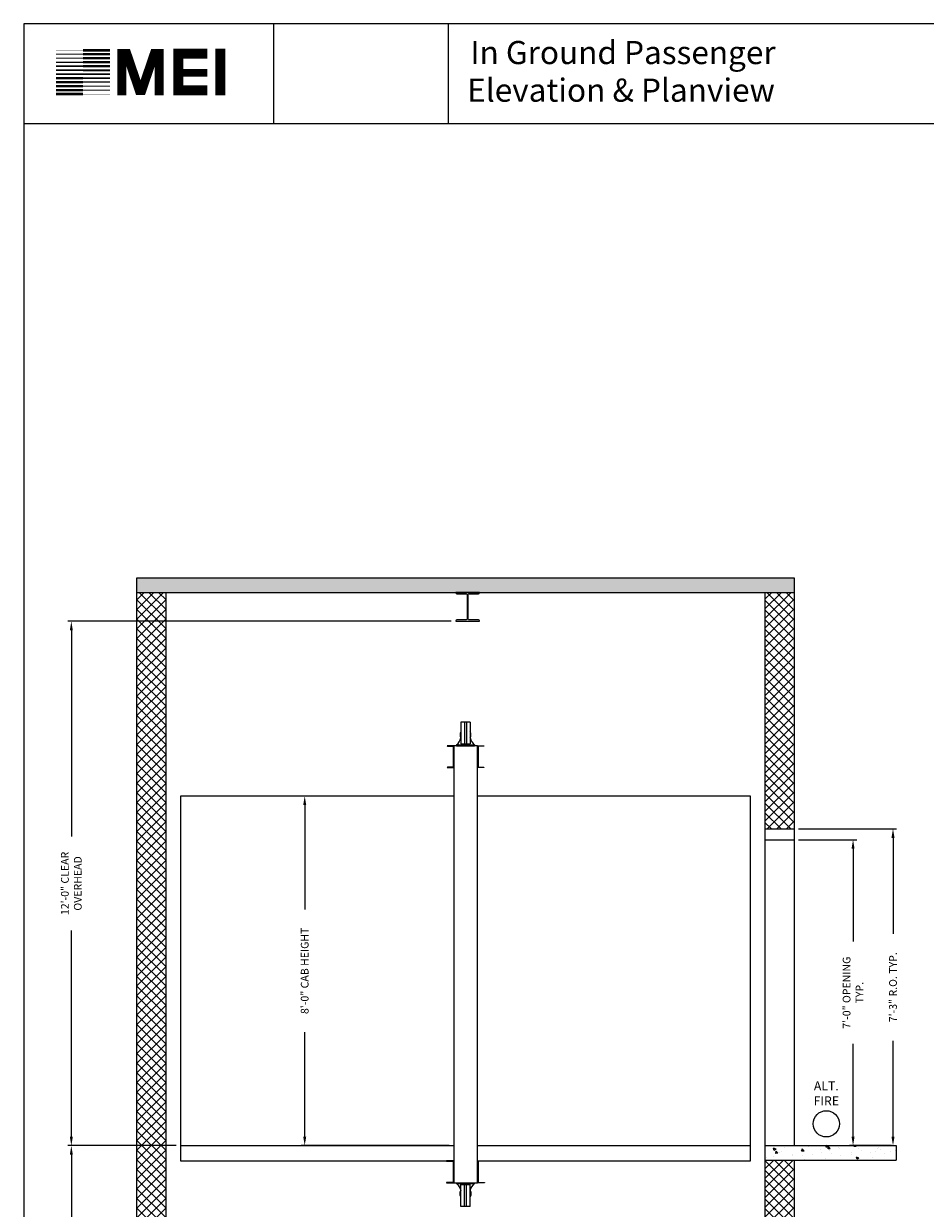
# Model space of a CAD drawing. Extents: x 1081 to 1544, y 255 to 854.
# Drawn here: x 1081 to 1329, y 529 to 854 of the extents above; entities that cross this region are included whole.
import ezdxf

# ---------------------------------------------------------------- set-up
doc = ezdxf.new("R2010")
doc.units = 0
doc.header["$LTSCALE"] = 60
doc.header["$MEASUREMENT"] = 0
doc.header["$PDMODE"] = 34
doc.layers.get('0').update_dxf_attribs({"linetype": 'CONTINUOUS'})
doc.layers.get('DEFPOINTS').update_dxf_attribs({"linetype": 'CONTINUOUS'})
doc.layers.add('T-TEXT', color=212, linetype='CONTINUOUS')
doc.styles.add('ROMAND', font='arialbd.ttf')
doc.styles.add('ROMANS', font='ROMANS.SHX')
doc.dimstyles.new('MEI', dxfattribs={"dimtxt": 4.25, "dimasz": 5, "dimexe": 2, "dimexo": 2.5, "dimgap": 3.75, "dimtad": 0, "dimdec": 4, "dimzin": 3, "dimdsep": 46, "dimlunit": 4, "dimtxsty": 'ROMANS', "dimcen": 4.25, "dimadec": 0, "dimazin": 0, "dimtfac": 1, "dimtdec": 4, "dimtofl": 0, "dimtmove": 0, "dimatfit": 3, "dimfxl": 1, "dimfrac": 2, "dimtolj": 1, "dimtzin": 0, "dimarcsym": 0})

# ---------------------------------------------------------------- blocks, each defined once
blk = doc.blocks.new('*D32')
at = {"color": 0, "lineweight": -2, "transparency": 16777216}
for p, q in [((1198.7, 690.16), (1093.36, 690.16)), ((1094.36, 687.66), (1094.36, 631.06)), ((1094.36, 548.66), (1094.36, 605.25)), ((1123.12, 546.16), (1093.36, 546.16))]:
    blk.add_line(p, q, dxfattribs=at)
at = {"color": 0, "transparency": 16777216}
for points in [[(1093.94, 687.66), (1094.77, 687.66), (1094.36, 690.16)], [(1093.94, 548.66), (1094.77, 548.66), (1094.36, 546.16)]]:
    blk.add_solid(points, dxfattribs=at)
at = {"layer": 'DEFPOINTS', "color": 0, "transparency": 16777216}
for p in [(1094.36, 690.16), (1199.95, 690.16), (1124.37, 546.16)]:
    blk.add_point(p, dxfattribs=at)
at = {"color": 0, "transparency": 16777216, "insert": (1094.36, 618.16), "char_height": 2.125, "attachment_point": 5, "rotation": 90, "style": 'ROMANS'}
blk.add_mtext('\\A1;12\'-0" CLEAR\\POVERHEAD', dxfattribs=at)
blk = doc.blocks.new('*D35')
at = {"color": 0, "lineweight": -2, "transparency": 16777216}
for p, q in [((1121.1, 546.16), (1093.36, 546.16)), ((1094.36, 543.66), (1094.36, 508.52)), ((1094.36, 428.66), (1094.36, 463.79)), ((1111.12, 426.16), (1093.36, 426.16))]:
    blk.add_line(p, q, dxfattribs=at)
at = {"color": 0, "transparency": 16777216}
for points in [[(1093.94, 543.66), (1094.77, 543.66), (1094.36, 546.16)], [(1093.94, 428.66), (1094.77, 428.66), (1094.36, 426.16)]]:
    blk.add_solid(points, dxfattribs=at)
at = {"layer": 'DEFPOINTS', "color": 0, "transparency": 16777216}
for p in [(1094.36, 546.16), (1122.35, 546.16), (1112.37, 426.16)]:
    blk.add_point(p, dxfattribs=at)
at = {"color": 0, "transparency": 16777216, "insert": (1094.36, 486.16), "char_height": 2.125, "attachment_point": 5, "rotation": 90, "style": 'ROMANS'}
blk.add_mtext('\\A1;10\'-0" TOTAL\\PFLOOR TO FLOOR TRAVEL', dxfattribs=at)
blk = doc.blocks.new('*D36')
at = {"color": 0, "lineweight": -2, "transparency": 16777216}
for p, q in [((1294.12, 633.16), (1321.03, 633.16)), ((1320.03, 630.66), (1320.03, 604.33)), ((1320.03, 548.66), (1320.03, 574.98)), ((1319.62, 546.16), (1319.03, 546.16))]:
    blk.add_line(p, q, dxfattribs=at)
at = {"color": 0, "transparency": 16777216}
for points in [[(1319.61, 630.66), (1320.45, 630.66), (1320.03, 633.16)], [(1319.61, 548.66), (1320.45, 548.66), (1320.03, 546.16)]]:
    blk.add_solid(points, dxfattribs=at)
at = {"layer": 'DEFPOINTS', "color": 0, "transparency": 16777216}
for p in [(1292.87, 633.16), (1320.03, 633.16), (1320.87, 546.16)]:
    blk.add_point(p, dxfattribs=at)
at = {"color": 0, "transparency": 16777216, "insert": (1320.03, 589.66), "char_height": 2.125, "attachment_point": 5, "rotation": 90, "style": 'ROMANS'}
blk.add_mtext('\\A1;7\'-3" R.O. TYP.', dxfattribs=at)
blk = doc.blocks.new('*D37')
at = {"color": 0, "lineweight": -2, "transparency": 16777216}
for p, q in [((1294.12, 630.16), (1310.06, 630.16)), ((1309.06, 627.66), (1309.06, 602.18)), ((1309.06, 548.66), (1309.06, 574.14)), ((1319.62, 546.16), (1308.06, 546.16))]:
    blk.add_line(p, q, dxfattribs=at)
at = {"color": 0, "transparency": 16777216}
for points in [[(1308.64, 627.66), (1309.47, 627.66), (1309.06, 630.16)], [(1308.64, 548.66), (1309.47, 548.66), (1309.06, 546.16)]]:
    blk.add_solid(points, dxfattribs=at)
at = {"layer": 'DEFPOINTS', "color": 0, "transparency": 16777216}
for p in [(1292.87, 630.16), (1309.06, 630.16), (1320.87, 546.16)]:
    blk.add_point(p, dxfattribs=at)
at = {"color": 0, "transparency": 16777216, "insert": (1309.06, 588.16), "char_height": 2.125, "attachment_point": 5, "rotation": 90, "style": 'ROMANS'}
blk.add_mtext('\\A1;7\'-0" OPENING\\PTYP.', dxfattribs=at)
blk = doc.blocks.new('*D38')
at = {"color": 0, "lineweight": -2, "transparency": 16777216}
for p, q in [((1198.12, 642.16), (1157.45, 642.16)), ((1158.45, 639.66), (1158.45, 611.01)), ((1158.45, 548.66), (1158.45, 577.31)), ((1198.12, 546.16), (1157.45, 546.16))]:
    blk.add_line(p, q, dxfattribs=at)
at = {"color": 0, "transparency": 16777216}
for points in [[(1158.04, 639.66), (1158.87, 639.66), (1158.45, 642.16)], [(1158.04, 548.66), (1158.87, 548.66), (1158.45, 546.16)]]:
    blk.add_solid(points, dxfattribs=at)
at = {"layer": 'DEFPOINTS', "color": 0, "transparency": 16777216}
for p in [(1158.45, 642.16), (1199.37, 642.16), (1199.37, 546.16)]:
    blk.add_point(p, dxfattribs=at)
at = {"color": 0, "transparency": 16777216, "insert": (1158.45, 594.16), "char_height": 2.125, "attachment_point": 5, "rotation": 90, "style": 'ROMANS'}
blk.add_mtext('\\A1;{8\'-0" CAB HEIGHT}', dxfattribs=at)
blk = doc.blocks.new('816SS')
at = {"ltscale": 10}
for p, q in [((-1.25, 6.5), (-1.25, 0.5)), ((1.25, 6.5), (-1.25, 6.5)), ((-0.31, 6.5), (-0.31, 0.5)), ((0.31, 6.5), (0.31, 0.5)), ((1.25, 6.5), (1.25, 0.5)), ((-2.5, 0.25), (2.5, 0.25)), ((-2.5, 0.25), (-2.5, 0)), ((-2.5, 0), (2.5, 0)), ((-1.25, 0.5), (1.25, 0.5)), ((2.5, 0.25), (2.5, 0))]:
    blk.add_line(p, q, dxfattribs=at)
for centre, radius, start, end in [((0, 3), 1.5, 146.4427, 213.5573), ((0, 3), 1.5, 326.4427, 33.5573), ((-4.59, 2.98), 3.44, 307.4881, 346.4034), ((4.59, 2.98), 3.44, 193.5966, 232.5119)]:
    blk.add_arc(centre, radius, start, end, dxfattribs=at)

msp = doc.modelspace()

# ---------------------------------------------------------------- hatches: boundary and pattern name
h = msp.add_hatch()
h.set_pattern_fill('AR-CONC', color=256, style=0)
h.set_pattern_definition([(50, (0, 0), (7.172602, -0.627521), [0.75, -8.25]), (355, (0, 0), (-1.387513, 7.52192), [0.6, -6.6]), (100.45144, (0.598, -0.052), (5.78509, 6.8944), [0.637402, -7.01142]), (46.1842, (0, 2), (10.672413, -1.655193), [1.125, -12.375]), (96.6356, (0.889, 1.862), (9.34662, 9.741186), [0.9561, -10.51714]), (351.1842, (0, 2), (9.34662, 9.74119), [0.9, -9.9]), (21, (1, 1.5), (5.96907, -4.02619), [0.75, -8.25]), (326, (1, 1.5), (2.433153, 7.2515), [0.6, -6.6]), (71.45144, (1.4974, 1.1645), (8.402224, 3.22531), [0.637402, -7.01142]), (37.5, (0, 0), (0.1215986, 3.3289385), [0, -6.52, 0, -6.7, 0, -6.625]), (7.5, (0, 0), (2.630695, 3.944117), [0, -3.82, 0, -6.37, 0, -2.525]), (327.5, (-2.23, 0), (5.3382244, -0.2255487), [0, -2.5, 0, -7.8, 0, -10.35]), (317.5, (-3.23, 0), (5.831862, 1.00105), [0, -3.25, 0, -5.18, 0, -7.35])])
h.paths.add_polyline_path([(1292.87285, 702.08811), (1112.37285, 702.08811), (1112.37285, 698.08811), (1292.87285, 698.08811)])
h = msp.add_hatch()
h.set_pattern_fill('ANSI37', color=256, scale=15, style=0)
h.paths.add_polyline_path([(1292.87285, 698.08811), (1284.87285, 698.08811), (1284.87285, 633.15811), (1292.87285, 633.15811)])
h.paths.add_polyline_path([(1292.87285, 542.15811), (1284.87285, 542.15811), (1284.87285, 426.15811), (1292.87285, 426.15811)])
h.paths.add_polyline_path([(1120.37285, 546.15811), (1120.37285, 698.08811), (1112.37285, 698.08811), (1112.37285, 513.15811), (1120.37285, 513.15811)])
at = {"ltscale": 10}
h = msp.add_hatch(dxfattribs=at)
h.set_pattern_fill('AR-CONC', color=256, style=0)
h.set_pattern_definition([(130, (1891.91, -9.996), (-7.1726, -0.62752), [0.75, -8.25]), (185, (1891.91, -9.996), (1.387513, 7.52192), [0.6, -6.6]), (79.5486, (1891.312, -10.048), (-5.785094, 6.894395), [0.6374, -7.01142]), (133.8158, (1891.91, -7.996), (-10.67241, -1.65519), [1.125, -12.375]), (83.3644, (1891.02, -8.134), (-9.34663, 9.74118), [0.9561, -10.51713]), (188.8158, (1891.91, -7.996), (-9.34662, 9.74119), [0.9, -9.9]), (159, (1890.91, -8.496), (-5.96907, -4.02619), [0.75, -8.25]), (214, (1890.91, -8.496), (-2.433153, 7.2515), [0.6, -6.6]), (108.5486, (1890.412, -8.831), (-8.402226, 3.225305), [0.6374, -7.01142]), (142.5, (1891.9098, -9.9958), (-0.1215986, 3.3289385), [0, -6.52, 0, -6.7, 0, -6.625]), (172.5, (1891.9098, -9.9958), (-2.630695, 3.944117), [0, -3.82, 0, -6.37, 0, -2.525]), (212.5, (1894.1398, -9.9958), (-5.338224, -0.225549), [0, -2.5, 0, -7.8, 0, -10.35]), (222.5, (1895.1398, -9.996), (-5.831862, 1.00105), [0, -3.25, 0, -5.18, 0, -7.35])])
h.paths.add_polyline_path([(1284.87285, 542.15811), (1284.87285, 546.15811), (1320.87285, 546.15811), (1320.87285, 542.15811)])

# ---------------------------------------------------------------- linework, layer by layer
for p, q in [((1149.94354, 826.7774), (1149.94354, 854.24698)), ((1149.94354, 826.7774), (1149.94354, 854.24698)), ((1197.94354, 826.7774), (1197.94354, 854.24698)), ((1197.94354, 826.7774), (1197.94354, 854.24698)), ((1320.87285, 546.15811), (1320.87285, 542.15811))]:
    msp.add_line(p, q)
for p, q in [((1544.35401, 826.7774), (1081.26959, 826.7774)), ((1112.37285, 513.15811), (1112.37285, 702.08811)), ((1112.37285, 702.08811), (1292.87285, 702.08811)), ((1292.87285, 702.08811), (1292.87285, 546.15811)), ((1112.37285, 698.08811), (1292.87285, 698.08811)), ((1120.37285, 546.15811), (1120.37285, 698.08811)), ((1284.87285, 698.08811), (1284.87285, 546.15811)), ((1124.37285, 642.15811), (1124.37285, 541.97061)), ((1199.37285, 642.15811), (1124.37285, 642.15811)), ((1280.87285, 642.15811), (1205.87285, 642.15811)), ((1280.87285, 541.97061), (1280.87285, 642.15811)), ((1284.87285, 633.15811), (1292.87285, 633.15811)), ((1284.87285, 630.15811), (1292.87285, 630.15811)), ((1120.37285, 426.15811), (1120.37285, 546.15811)), ((1124.37285, 546.15811), (1199.37285, 546.15811)), ((1205.87285, 546.15811), (1280.87285, 546.15811)), ((1284.87285, 546.15811), (1320.87285, 546.15811)), ((1284.87285, 546.15811), (1284.87285, 426.15811)), ((1284.87285, 546.15811), (1292.87285, 546.15811)), ((1124.37285, 541.97061), (1199.37285, 541.97061)), ((1205.87285, 541.97061), (1280.87285, 541.97061)), ((1284.87285, 542.15811), (1320.87285, 542.15811)), ((1292.87285, 542.15811), (1292.87285, 426.15811))]:
    msp.add_line(p, q, dxfattribs=at)
for points in [[(1544.35401, 254.96126), (1544.35401, 854.24698), (1081.26959, 854.24698), (1081.26959, 254.96126)], [(1199.37285, 535.97061), (1205.87285, 535.97061), (1205.87285, 655.97061), (1199.37285, 655.97061)]]:
    msp.add_lwpolyline(points, close=True, dxfattribs=at)
for points in [[(1200.2029, 697.68811), (1202.8279, 697.68811, -0.414213562), (1203.0779, 697.43811), (1203.0779, 690.80811, -0.414213562), (1202.8279, 690.55811), (1200.2029, 690.55811, 0.414213562), (1199.9529, 690.30811), (1199.9529, 690.15811), (1206.4479, 690.15811), (1206.4479, 690.30811, 0.414213562), (1206.1979, 690.55811), (1203.5729, 690.55811, -0.414213562), (1203.3229, 690.80811), (1203.3229, 697.43811, -0.414213562), (1203.5729, 697.68811), (1206.1979, 697.68811, 0.414213562), (1206.4479, 697.93811), (1206.4479, 698.08811), (1199.9529, 698.08811), (1199.9529, 697.93811, 0.414213562)], [(1199.37285, 649.97061), (1199.37285, 655.97061), (1197.62285, 655.97061), (1197.62285, 655.92333, 0.391391883), (1197.66892, 655.87349), (1199.13977, 655.78724, -0.391391883), (1199.18585, 655.73739), (1199.18585, 650.20383, -0.391391883), (1199.13977, 650.15399), (1197.66892, 650.06774, 0.391391883), (1197.62285, 650.01789), (1197.62285, 649.97061)], [(1205.87285, 649.97061), (1205.87285, 655.97061), (1207.62285, 655.97061), (1207.62285, 655.92333, -0.391391883), (1207.57677, 655.87349), (1206.10592, 655.78724, 0.391391883), (1206.05985, 655.73739), (1206.05985, 650.20383, 0.391391883), (1206.10592, 650.15399), (1207.57677, 650.06774, -0.391391883), (1207.62285, 650.01789), (1207.62285, 649.97061)], [(1199.37285, 535.97061), (1199.37285, 541.97061), (1197.43535, 541.97061), (1197.43535, 541.92333, 0.391391883), (1197.48142, 541.87349), (1199.13977, 541.78724, -0.391391883), (1199.18585, 541.73739), (1199.18585, 536.20383, -0.391391883), (1199.13977, 536.15399), (1197.48142, 536.06774, 0.391391883), (1197.43535, 536.01789), (1197.43535, 535.97061)], [(1205.87285, 535.97061), (1205.87285, 541.97061), (1207.81035, 541.97061), (1207.81035, 541.92333, -0.391391883), (1207.76427, 541.87349), (1206.10592, 541.78724, 0.391391883), (1206.05985, 541.73739), (1206.05985, 536.20383, 0.391391883), (1206.10592, 536.15399), (1207.76427, 536.06774, -0.391391883), (1207.81035, 536.01789), (1207.81035, 535.97061)]]:
    msp.add_lwpolyline(points, format="xyb", close=True, dxfattribs=at)
at = {"color": 1}
msp.add_circle((1301.71657, 552.14266), 3.6, dxfattribs=at)
at = {"layer": 'T-TEXT', "ltscale": 10}
for points, const_width in [([(1097.55007, 845.85602), (1090.168, 845.85602)], 0.24063), ([(1097.55007, 846.94983), (1090.168, 846.94983)], 0.12032), ([(1097.55007, 846.94983), (1104.93215, 846.94983)], 0.7219), ([(1097.55007, 845.85602), (1104.93215, 845.85602)], 0.66174), ([(1118.46604, 834.57681), (1118.46604, 846.06937), (1117.16407, 846.06937), (1113.69216, 835.87786), (1113.04118, 835.87786), (1109.56926, 846.06937), (1108.26729, 846.06937), (1108.26729, 834.57681)], 2.4745), ([(1131.72166, 835.97576), (1123.71362, 835.97576), (1123.71362, 845.98152), (1131.72166, 845.98152)], 2.74183), ([(1135.25098, 834.61742), (1135.25098, 847.38506)], 2.74183), ([(1097.55007, 842.57475), (1090.168, 842.57475)], 0.48126), ([(1097.55007, 843.66856), (1090.168, 843.66856)], 0.36095), ([(1097.55007, 844.7622), (1090.168, 844.7622)], 0.30079), ([(1097.55007, 844.7622), (1104.93215, 844.7622)], 0.63166), ([(1097.55007, 843.66856), (1104.93215, 843.66856)], 0.60158), ([(1097.55007, 842.57475), (1104.93215, 842.57475)], 0.5715), ([(1097.55007, 839.2933), (1090.168, 839.2933)], 0.5715), ([(1097.55007, 840.38711), (1090.168, 840.38711)], 0.54142), ([(1097.55007, 841.48093), (1090.168, 841.48093)], 0.51134), ([(1097.55007, 841.48093), (1104.93215, 841.48093)], 0.54142), ([(1097.55007, 840.38711), (1104.93215, 840.38711)], 0.51134), ([(1097.55007, 839.2933), (1104.93215, 839.2933)], 0.48126), ([(1123.71362, 840.7561), (1131.72166, 840.7561)], 2.1091), ([(1097.55007, 836.01203), (1090.168, 836.01203)], 0.66174), ([(1097.55007, 837.10584), (1090.168, 837.10584)], 0.63166), ([(1097.55007, 838.19948), (1090.168, 838.19948)], 0.60158), ([(1097.55007, 838.19948), (1104.93215, 838.19948)], 0.36095), ([(1097.55007, 837.10584), (1104.93215, 837.10584)], 0.30079), ([(1097.55007, 836.01203), (1104.93215, 836.01203)], 0.24063), ([(1097.55007, 834.91821), (1090.168, 834.91821)], 0.7219), ([(1097.55007, 834.91821), (1104.93215, 834.91821)], 0.12032)]:
    msp.add_lwpolyline(points, dxfattribs=dict(at, const_width=const_width))

# ---------------------------------------------------------------- block references
msp.add_blockref('816SS', (1202.62285, 655.97061))
at = {"xscale": -1, "rotation": 180}
msp.add_blockref('816SS', (1202.62285, 535.97061), dxfattribs=at)

# ---------------------------------------------------------------- texts
at = {"ltscale": 10, "style": 'ROMAND'}
for s, p in [('In Ground Passenger', (1203.94354, 843.14888)), (' Elevation & Planview ', (1201.13743, 832.81631))]:
    msp.add_text(s, height=6.3537314, dxfattribs=at).set_placement(p)
at = {"color": 1, "insert": (1301.71657, 560.18958), "char_height": 2.475, "width": 12.796875, "attachment_point": 5, "style": 'ROMAND'}
msp.add_mtext('ALT.\\PFIRE', dxfattribs=at)

# ---------------------------------------------------------------- dimensions: what is measured, and where the dimension line sits
at = {"color": 1}
for base, p1, p2, angle, text, picture, middle in [((1094.3569, 690.15811), (1124.37285, 546.15811), (1199.9529, 690.15811), 90, '<> CLEAR\\POVERHEAD', '*D32', (1094.3569, 618.15811)), ((1158.45407, 642.15811), (1199.37285, 546.15811), (1199.37285, 642.15811), 270, '{<> CAB HEIGHT}', '*D38', (1158.45407, 594.15811)), ((1320.03134, 633.15811), (1320.87285, 546.15811), (1292.87285, 633.15811), 90, '<> R.O. TYP.', '*D36', (1320.03134, 589.65811)), ((1309.05746, 630.15811), (1320.87285, 546.15811), (1292.87285, 630.15811), 90, '<> OPENING\\PTYP.', '*D37', (1309.05746, 588.15811)), ((1094.3569, 546.15811), (1112.37285, 426.15811), (1122.3534, 546.15811), 90, '<> TOTAL\\PFLOOR TO FLOOR TRAVEL', '*D35', (1094.3569, 486.15811))]:
    dim = msp.add_linear_dim(base=base, p1=p1, p2=p2, angle=angle, text=text, dimstyle='MEI', override={"dimscale": 0.5}, dxfattribs=at)
    dim.commit()
    dim.dimension.update_dxf_attribs({"geometry": picture, "text_midpoint": middle, "dimtype": 160})

doc.saveas('drawing.dxf')
